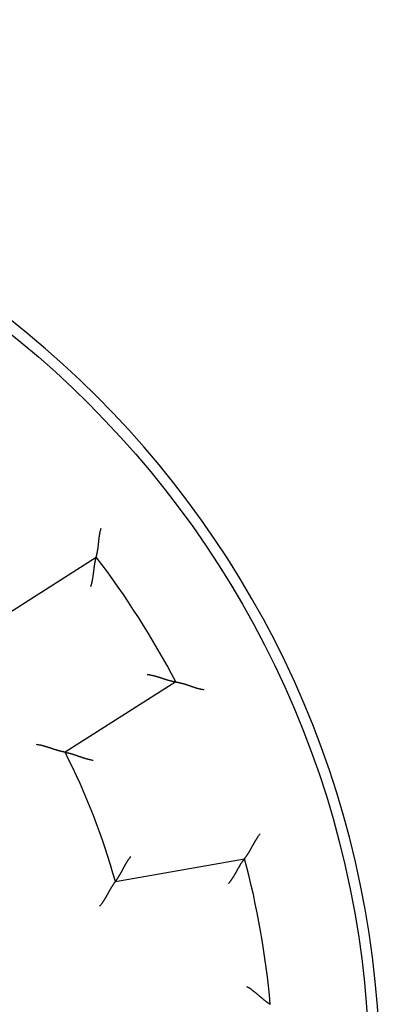
# Model space of a CAD drawing. Extents: x 117 to 1189, y 0 to 753.
# Drawn here: x 335 to 344, y 282 to 305 of the extents above; entities that cross this region are included whole.
import ezdxf

# ---------------------------------------------------------------- set-up
doc = ezdxf.new("R2010")
doc.units = 0
doc.linetypes.add('HIDDENNEW0', pattern=[4.5, 1.5, -1.5, 1.5])
doc.layers.add('5', color=7, linetype='CONTINUOUS')
doc.layers.add('MUOTOVIIVAT', color=40, linetype='HIDDENNEW0')
doc.styles.get("Standard").update_dxf_attribs({"font": 'monotxt.shx'})
doc.dimstyles.new('DSTYLE2', dxfattribs={"dimtxt": 3, "dimasz": 3, "dimexe": 3, "dimexo": 0, "dimgap": 2, "dimtad": 1, "dimzin": 3, "dimcen": 0.09, "dimazin": 3, "dimtp": 1, "dimtm": 1, "dimtfac": 1, "dimtofl": 0, "dimtmove": 0, "dimatfit": 3})

# ---------------------------------------------------------------- blocks, each defined once
blk = doc.blocks.new('_AH1')
at = {"color": 0, "linetype": 'CONTINUOUS'}
for p, q in [((-1, 0.166667), (0, 0)), ((-1, 0.166667), (-1, -0.166667)), ((0, 0), (-1, -0.166667)), ((0, 0), (-1, 0))]:
    blk.add_line(p, q, dxfattribs=at)
blk = doc.blocks.new('*D7609')
at = {"layer": '5', "color": 1, "linetype": 'CONTINUOUS'}
for p, q in [((337.44, 433.44083), (119.41445, 433.44083)), ((122.41445, 433.44083), (122.41445, 280.60928)), ((122.41445, 127.77772), (122.41445, 280.60928)), ((331.44, 127.77772), (119.41445, 127.77772))]:
    blk.add_line(p, q, dxfattribs=at)
at = {"layer": '5', "color": 1, "xscale": 3, "yscale": 3, "zscale": 3}
for p, rotation in [((122.41445, 433.44083), 90), ((122.41445, 127.77772), 270)]:
    blk.add_blockref('_AH1', p, dxfattribs=dict(at, rotation=rotation))
at = {"layer": '5', "color": 1, "linetype": 'CONTINUOUS'}
blk.add_text('306', height=3, rotation=90, dxfattribs=at).set_placement((120.41345, 276.10928))

msp = doc.modelspace()

# ---------------------------------------------------------------- linework, layer by layer
at = {"layer": 'MUOTOVIIVAT', "color": 40, "linetype": 'CONTINUOUS'}
for p, q in [((334.55725, 291.02334), (337.09849, 292.64229)), ((338.92531, 289.77476), (336.38407, 288.15581)), ((337.53906, 285.18577), (340.5064, 285.70899))]:
    msp.add_line(p, q, dxfattribs=at)
for points in [[(337.09846, 292.64233), (337.0986, 292.64284, 0.01493047), (337.09898, 292.64426, 0.00119932), (337.09961, 292.64664, 0.00071912), (337.10046, 292.64991, 0.00104304), (337.10151, 292.65407, 0.0010473), (337.10276, 292.65905, 0.00104986), (337.10419, 292.66486, 0.00103925), (337.10577, 292.67144, 0.00110228), (337.10751, 292.67879, 0.00111814), (337.10938, 292.68685, 0.00117438), (337.11136, 292.69561, 0.00119744), (337.11345, 292.70503, 0.00125929), (337.11562, 292.7151, 0.00129092), (337.11786, 292.72576, 0.00135668), (337.12017, 292.73701, 0.00139603), (337.12251, 292.7488, 0.00146778), (337.12488, 292.76112, 0.00151484), (337.12726, 292.77391, 0.00159229), (337.12963, 292.78718, 0.00164973), (337.13199, 292.80086, 0.00173969), (337.13431, 292.81495, 0.0018015), (337.13659, 292.82941, 0.00188554), (337.1388, 292.84422, 0.00198008), (337.14093, 292.85933, 0.00213708), (337.14296, 292.87472, 0.0021456), (337.14489, 292.89037, 0.00204001), (337.14673, 292.90627, 0.00177427), (337.14849, 292.92238, 0.0013049), (337.1502, 292.9387, 0.00093163), (337.15188, 292.95523, 0.00056515), (337.15355, 292.97194, 0.00024352), (337.15524, 292.98882, -0.00011382), (337.15696, 293.00586, -0.0004229), (337.15874, 293.02305, -0.00076569), (337.16059, 293.04038, -0.00104849), (337.16254, 293.05783, -0.00135185), (337.16462, 293.07537, -0.00166394), (337.16683, 293.09303, -0.00206159), (337.16923, 293.11081, -0.00222756), (337.17178, 293.12857, -0.00226508), (337.17451, 293.14629, -0.00293008), (337.17755, 293.16434, -0.00412435), (337.18097, 293.18284, -0.0031204), (337.18432, 293.20024, -0.00052827), (337.18746, 293.21598, -0.00539361), (337.19226, 293.23615, -0.01056926), (337.20069, 293.26713, -0.00519998), (337.21235, 293.30765, -0.00266517)], [(336.97565, 291.97116), (336.98129, 291.98884, 0.00436933), (336.98663, 292.0066, 0.00449185), (336.99164, 292.02446, 0.00437983), (336.99635, 292.04238, 0.00401434), (337.00077, 292.06037, 0.0037515), (337.00493, 292.07838, 0.00351903), (337.00882, 292.09642, 0.00330467), (337.01249, 292.11447, 0.00304967), (337.01592, 292.13251, 0.00283259), (337.01915, 292.15053, 0.00259176), (337.02219, 292.1685, 0.00238247), (337.02505, 292.18642, 0.00214387), (337.02774, 292.20426, 0.00193669), (337.0303, 292.22202, 0.00169987), (337.03272, 292.23967, 0.00149253), (337.03503, 292.25721, 0.00125347), (337.03723, 292.27461, 0.00104213), (337.03936, 292.29186, 0.00079693), (337.04141, 292.30894, 0.00057725), (337.04341, 292.32584, 0.00032099), (337.04538, 292.34254, 0.00008773), (337.04732, 292.35903, -0.00018535), (337.04926, 292.37528, -0.00043884), (337.0512, 292.3913, -0.00073649), (337.05317, 292.40705, -0.00101765), (337.05518, 292.42252, -0.00134698), (337.05725, 292.4377, -0.00166867), (337.05939, 292.45258, -0.00204942), (337.06161, 292.46712, -0.00219354), (337.06389, 292.48132, -0.00209274), (337.06624, 292.49512, -0.00201567), (337.06862, 292.50851, -0.00190431), (337.07103, 292.52144, -0.00183172), (337.07343, 292.53391, -0.00173731), (337.07583, 292.54585, -0.00167756), (337.07819, 292.55726, -0.00158933), (337.0805, 292.56808, -0.00153948), (337.08275, 292.57831, -0.00146056), (337.08492, 292.58789, -0.00141607), (337.08699, 292.59682, -0.00133375), (337.08894, 292.60502, -0.00130801), (337.09076, 292.61252, -0.00125121), (337.09243, 292.61927, -0.00119616), (337.09393, 292.62518, -0.00107339), (337.09521, 292.63016, -0.00113166), (337.09636, 292.63453, -0.00104738), (337.09744, 292.6386, -0.00105281), (337.09846, 292.64233, -0.00147474)], [(338.26511, 289.94704), (338.28352, 289.9447, -0.0043704), (338.30188, 289.94203, -0.00449304), (338.32018, 289.93902, -0.00438111), (338.33842, 289.93571, -0.00401563), (338.35659, 289.93212, -0.00375281), (338.37468, 289.92828, -0.00352035), (338.39268, 289.92418, -0.003306), (338.41058, 289.91988, -0.00305098), (338.42838, 289.91537, -0.0028339), (338.44608, 289.91068, -0.00259303), (338.46365, 289.90584, -0.00238371), (338.4811, 289.90086, -0.00214507), (338.49841, 289.89576, -0.00193785), (338.51559, 289.89057, -0.00170098), (338.53261, 289.88531, -0.0014936), (338.54948, 289.87999, -0.00125447), (338.56618, 289.87464, -0.00104307), (338.58271, 289.86927, -0.0007978), (338.59906, 289.86391, -0.00057807), (338.61523, 289.85859, -0.00032173), (338.63119, 289.85331, -0.0000884), (338.64696, 289.8481, 0.00018477), (338.66251, 289.84299, 0.00043832), (338.67785, 289.83798, 0.00073607), (338.69295, 289.83311, 0.00101731), (338.70783, 289.82839, 0.00134674), (338.72246, 289.82385, 0.00166851), (338.73684, 289.8195, 0.00204937), (338.75096, 289.81537, 0.00219361), (338.76479, 289.81144, 0.00209299), (338.77829, 289.80773, 0.00201611), (338.79144, 289.80423, 0.001905), (338.80417, 289.80095, 0.00183267), (338.81649, 289.79786, 0.00173861), (338.82832, 289.79498, 0.00167923), (338.83966, 289.7923, 0.00159146), (338.85044, 289.78983, 0.00154221), (338.86067, 289.78754, 0.00146411), (338.87027, 289.78546, 0.00142038), (338.87922, 289.78356, 0.0013387), (338.88748, 289.78186, 0.00131511), (338.89505, 289.78035, 0.00126286), (338.90187, 289.77901, 0.00120794), (338.90785, 289.77787, 0.00107714), (338.9129, 289.77693, 0.0011566), (338.91735, 289.77613, 0.00114543), (338.92148, 289.7754, 0.00118864), (338.92527, 289.77475, 0.00162499)], [(338.92527, 289.77475), (338.9258, 289.77466, -0.01174162), (338.92726, 289.7744, -0.00088941), (338.92969, 289.77396, -0.0006125), (338.93301, 289.77334, -0.00098922), (338.93723, 289.77254, -0.00101548), (338.94228, 289.77156, -0.00102865), (338.94815, 289.7704, -0.00102436), (338.95479, 289.76906, -0.00109128), (338.96218, 289.76752, -0.00110979), (338.97028, 289.76581, -0.00116785), (338.97906, 289.7639, -0.00119227), (338.98848, 289.76181, -0.00125513), (338.99853, 289.75952, -0.00128754), (339.00914, 289.75705, -0.00135393), (339.02031, 289.75438, -0.00139378), (339.03198, 289.75152, -0.00146595), (339.04415, 289.74846, -0.00151334), (339.05675, 289.74521, -0.00159108), (339.06978, 289.74176, -0.00164875), (339.08318, 289.73811, -0.00173893), (339.09693, 289.73426, -0.00180091), (339.11099, 289.73021, -0.00188512), (339.12535, 289.72596, -0.0019798), (339.13994, 289.7215, -0.00213694), (339.15476, 289.71683, -0.00214552), (339.16976, 289.71197, -0.00203993), (339.18494, 289.70692, -0.0017741), (339.20028, 289.70171, -0.00130454), (339.2158, 289.69636, -0.00093113), (339.23149, 289.6909, -0.0005645), (339.24734, 289.68535, -0.00024274), (339.26335, 289.67975, 0.00011473), (339.27953, 289.6741, 0.00042392), (339.29586, 289.66845, 0.00076683), (339.31235, 289.66281, 0.0010497), (339.32899, 289.6572, 0.00135312), (339.34577, 289.65167, 0.00166527), (339.36271, 289.64621, 0.002063), (339.37983, 289.64087, 0.00222892), (339.39702, 289.63567, 0.00226631), (339.41423, 289.63066, 0.00293143), (339.43188, 289.62579, 0.0041259), (339.4501, 289.62107, 0.00312138), (339.46728, 289.61676, 0.00052851), (339.48288, 289.61295, 0.00539487), (339.5032, 289.60877, 0.01057031), (339.53485, 289.60332, 0.00519993), (339.57651, 289.59676, 0.00266502)], [(336.38405, 288.15578), (336.38352, 288.15587, -0.00630684), (336.38205, 288.15614, -0.00023797), (336.37959, 288.15658, -0.00042542), (336.37623, 288.1572, -0.00098379), (336.37196, 288.15801, -0.0010687), (336.36686, 288.15899, -0.00111099), (336.36093, 288.16016, -0.00112312), (336.35424, 288.16152, -0.00121022), (336.34678, 288.16307, -0.00123952), (336.33862, 288.16481, -0.00131191), (336.32978, 288.16674, -0.00134508), (336.3203, 288.16887, -0.00142142), (336.31021, 288.1712, -0.00146272), (336.29955, 288.17372, -0.00154264), (336.28835, 288.17646, -0.00159229), (336.27665, 288.17939, -0.00167909), (336.26448, 288.18253, -0.00173745), (336.25188, 288.18587, -0.00183069), (336.23888, 288.18943, -0.00190195), (336.22552, 288.1932, -0.00201183), (336.21183, 288.19719, -0.00208669), (336.19785, 288.20138, -0.00218452), (336.1836, 288.2058, -0.0020381), (336.1691, 288.21041, -0.00165631), (336.15435, 288.2152, -0.00133441), (336.13937, 288.22014, -0.00100572), (336.12416, 288.22522, -0.00072534), (336.10873, 288.2304, -0.00042878), (336.09308, 288.23569, -0.00017625), (336.07723, 288.24104, 0.00009585), (336.06118, 288.24645, 0.00032727), (336.04494, 288.25188, 0.00058057), (336.02852, 288.25733, 0.00080076), (336.01192, 288.26277, 0.00104975), (335.99516, 288.26817, 0.00125235), (335.97824, 288.27353, 0.00147025), (335.96118, 288.27881, 0.00170294), (335.94395, 288.284, 0.00200753), (335.92657, 288.28908, 0.00211721), (335.90913, 288.29401, 0.00211567), (335.89168, 288.29877, 0.00266234), (335.87383, 288.3034, 0.00366043), (335.85544, 288.3079, 0.00277583), (335.83811, 288.31201, 0.00053398), (335.8224, 288.31564, 0.00468925), (335.80205, 288.31967, 0.00913724), (335.77052, 288.325, 0.00452799), (335.72912, 288.33146, 0.00233613)], [(336.38405, 288.15578), (336.38457, 288.1557, -0.01737226), (336.38602, 288.15545, -0.00141512), (336.38845, 288.15503, -0.00086482), (336.39176, 288.15443, -0.00127373), (336.39596, 288.15365, -0.00128491), (336.40098, 288.1527, -0.00129175), (336.40682, 288.15155, -0.00128156), (336.41342, 288.15022, -0.00136193), (336.42076, 288.1487, -0.00138398), (336.42878, 288.14699, -0.00145596), (336.43749, 288.14508, -0.00148698), (336.44681, 288.14298, -0.00156622), (336.45674, 288.14067, -0.00160811), (336.46722, 288.13816, -0.00169261), (336.47824, 288.13544, -0.00174455), (336.48975, 288.13252, -0.00183719), (336.50172, 288.12937, -0.00189905), (336.51411, 288.12602, -0.0019989), (336.52689, 288.12245, -0.00207503), (336.54002, 288.11865, -0.00219327), (336.55349, 288.11463, -0.00227292), (336.56723, 288.11039, -0.00237693), (336.58123, 288.10592, -0.00222746), (336.59548, 288.10124, -0.00183621), (336.60998, 288.09637, -0.00150666), (336.6247, 288.09134, -0.00117256), (336.63965, 288.08617, -0.00088706), (336.65482, 288.08087, -0.00058636), (336.6702, 288.07546, -0.00033022), (336.68577, 288.06996, -0.00005565), (336.70155, 288.06441, 0.00017797), (336.71752, 288.0588, 0.00043254), (336.73366, 288.05318, 0.00065352), (336.74998, 288.04755, 0.00090222), (336.76647, 288.04194, 0.00110503), (336.78311, 288.03636, 0.00132287), (336.7999, 288.03085, 0.00155294), (336.81685, 288.02541, 0.00185203), (336.83396, 288.02006, 0.00196447), (336.85113, 288.01484, 0.00197144), (336.86832, 288.00979, 0.00249867), (336.8859, 288.00484, 0.00345782), (336.90402, 288, 0.00262145), (336.9211, 287.99555, 0.00048743), (336.93659, 287.99161, 0.00445886), (336.95666, 287.98715, 0.00871888), (336.98778, 287.98109, 0.0043209), (337.02866, 287.97364, 0.00222728)], [(340.50639, 285.70897), (340.50671, 285.70939, 0.00982812), (340.50761, 285.71057, 0.0006776), (340.5091, 285.71254, 0.0005389), (340.51113, 285.71524, 0.00095232), (340.5137, 285.71868, 0.00099354), (340.51676, 285.72281, 0.00101393), (340.5203, 285.72764, 0.00101393), (340.52428, 285.73311, 0.00108352), (340.5287, 285.73924, 0.00110384), (340.53351, 285.74597, 0.00116316), (340.5387, 285.75332, 0.0011885), (340.54423, 285.76122, 0.00125207), (340.55009, 285.76969, 0.00128502), (340.55624, 285.77869, 0.00135184), (340.56267, 285.7882, 0.00139203), (340.56935, 285.7982, 0.00146449), (340.57625, 285.80867, 0.00151212), (340.58335, 285.81958, 0.00159008), (340.59062, 285.83092, 0.00164792), (340.59803, 285.84267, 0.00173827), (340.60557, 285.8548, 0.00180039), (340.6132, 285.86728, 0.00188473), (340.62091, 285.88012, 0.00197951), (340.62866, 285.89326, 0.00213675), (340.63643, 285.90671, 0.00214547), (340.64421, 285.92043, 0.00204007), (340.65198, 285.93441, 0.00177449), (340.65978, 285.94862, 0.00130528), (340.66761, 285.96305, 0.00093215), (340.67548, 285.97767, 0.00056582), (340.68342, 285.99247, 0.00024432), (340.69144, 286.00742, -0.00011287), (340.69955, 286.02251, -0.00042181), (340.70777, 286.03771, -0.00076444), (340.71612, 286.05302, -0.00104709), (340.7246, 286.06839, -0.00135028), (340.73323, 286.08381, -0.00166217), (340.74203, 286.09927, -0.00205955), (340.75104, 286.11478, -0.00222541), (340.7602, 286.13022, -0.00226292), (340.76951, 286.14555, -0.00292736), (340.77922, 286.16106, -0.0041206), (340.78946, 286.17685, -0.00311746), (340.79921, 286.19164, -0.00052762), (340.80814, 286.20499, -0.00538864), (340.8203, 286.22179, -0.01055915), (340.83994, 286.2472, -0.00519475), (340.86621, 286.28018, -0.00266241)], [(337.53908, 285.18578), (337.53941, 285.1862, 0.01100078), (337.5403, 285.18736, 0.0006956), (337.54179, 285.18931, 0.00061511), (337.54383, 285.19199, 0.00114925), (337.54639, 285.1954, 0.00121106), (337.54945, 285.1995, 0.00124231), (337.55297, 285.20428, 0.00124663), (337.55693, 285.20972, 0.00133611), (337.56132, 285.2158, 0.00136427), (337.56608, 285.22248, 0.00144055), (337.5712, 285.22977, 0.0014747), (337.57665, 285.23762, 0.00155637), (337.58241, 285.24603, 0.0016001), (337.58844, 285.25496, 0.00168613), (337.59473, 285.26441, 0.00173928), (337.60123, 285.27434, 0.00183297), (337.60794, 285.28474, 0.00189568), (337.6148, 285.29558, 0.00199633), (337.62181, 285.30686, 0.0020731), (337.62893, 285.31853, 0.00219199), (337.63614, 285.33059, 0.00227217), (337.64341, 285.343, 0.00237672), (337.65071, 285.35576, 0.00222755), (337.65806, 285.36883, 0.00183647), (337.66546, 285.38221, 0.00150704), (337.67291, 285.39587, 0.00117309), (337.68044, 285.40979, 0.00088771), (337.68804, 285.42394, 0.00058714), (337.69572, 285.43832, 0.00033111), (337.7035, 285.45289, 0.00005668), (337.71138, 285.46765, -0.00017683), (337.71936, 285.48257, -0.00043126), (337.72747, 285.49762, -0.00065213), (337.73569, 285.5128, -0.00090068), (337.74406, 285.52808, -0.00110338), (337.75256, 285.54343, -0.00132109), (337.76121, 285.55884, -0.001551), (337.77003, 285.5743, -0.00184988), (337.77904, 285.58981, -0.00196226), (337.78817, 285.60525, -0.00196926), (337.79742, 285.62059, -0.00249603), (337.80704, 285.63613, -0.00345431), (337.81713, 285.65194, -0.00261876), (337.82671, 285.66676, -0.0004868), (337.83548, 285.68013, -0.00445447), (337.84726, 285.69699, -0.00871037), (337.8661, 285.72248, -0.00431662), (337.89121, 285.7556, -0.00222505)], [(340.13602, 285.13599), (340.14801, 285.15016, 0.00437542), (340.15974, 285.16453, 0.00449815), (340.17121, 285.1791, 0.00438609), (340.18242, 285.19386, 0.00402024), (340.19339, 285.20878, 0.00375715), (340.20413, 285.22383, 0.00352445), (340.21464, 285.239, 0.00330989), (340.22493, 285.25427, 0.00305461), (340.23501, 285.26962, 0.00283732), (340.2449, 285.28503, 0.00259623), (340.25458, 285.30047, 0.00238671), (340.26408, 285.31593, 0.00214786), (340.2734, 285.33138, 0.00194046), (340.28256, 285.34681, 0.00170339), (340.29155, 285.36219, 0.00149585), (340.3004, 285.37751, 0.00125654), (340.3091, 285.39274, 0.00104499), (340.31766, 285.40786, 0.00079954), (340.3261, 285.42285, 0.00057966), (340.33442, 285.4377, 0.00032315), (340.34262, 285.45238, 0.00008968), (340.35073, 285.46687, -0.00018365), (340.35874, 285.48115, -0.00043735), (340.36666, 285.4952, -0.00073526), (340.37451, 285.50899, -0.00101665), (340.38229, 285.52252, -0.00134626), (340.39001, 285.53575, -0.0016682), (340.39767, 285.54868, -0.00204926), (340.40529, 285.56127, -0.00219367), (340.41284, 285.5735, -0.00209323), (340.42028, 285.58536, -0.00201652), (340.42761, 285.59682, -0.00190562), (340.43478, 285.60785, -0.00183351), (340.44177, 285.61844, -0.00173971), (340.44855, 285.62856, -0.00168061), (340.4551, 285.63819, -0.00159317), (340.46138, 285.64731, -0.00154434), (340.46738, 285.6559, -0.00146685), (340.47305, 285.66392, -0.00142361), (340.47837, 285.67137, -0.00134234), (340.48331, 285.6782, -0.00132029), (340.48787, 285.68443, -0.00127135), (340.492, 285.69002, -0.00121626), (340.49564, 285.6949, -0.00107937), (340.49873, 285.699, -0.00117421), (340.50146, 285.7026, -0.00121515), (340.50402, 285.70593, -0.00128324), (340.50639, 285.70897, -0.0017256)], [(337.53908, 285.18578), (337.53874, 285.18536, 0.01270624), (337.53783, 285.18417, 0.00095332), (337.53632, 285.18218, 0.00067344), (337.53425, 285.17945, 0.00110743), (337.53164, 285.17597, 0.00114203), (337.52854, 285.1718, 0.00116007), (337.52496, 285.16693, 0.00115777), (337.52093, 285.16141, 0.00123583), (337.51648, 285.15522, 0.00125906), (337.51164, 285.14843, 0.00132718), (337.50642, 285.14103, 0.00135724), (337.50087, 285.13306, 0.00143117), (337.495, 285.12452, 0.00147064), (337.48885, 285.11546, 0.00154905), (337.48243, 285.10588, 0.00159751), (337.47579, 285.09582, 0.00168326), (337.46893, 285.08528, 0.00174078), (337.46191, 285.0743, 0.00183323), (337.45472, 285.06289, 0.00190385), (337.44742, 285.05109, 0.0020131), (337.44002, 285.0389, 0.00208744), (337.43255, 285.02636, 0.00218474), (337.42503, 285.01348, 0.00203814), (337.41745, 285.00028, 0.00165644), (337.40981, 284.98679, 0.00133462), (337.4021, 284.97303, 0.00100601), (337.39432, 284.95901, 0.0007257), (337.38645, 284.94476, 0.00042922), (337.37848, 284.93029, 0.00017675), (337.37041, 284.91563, -0.00009528), (337.36223, 284.9008, -0.00032665), (337.35393, 284.88583, -0.00057989), (337.3455, 284.87071, -0.00080002), (337.33694, 284.8555, -0.00104896), (337.32823, 284.84018, -0.00125153), (337.31938, 284.82481, -0.00146939), (337.31036, 284.80939, -0.00170205), (337.30118, 284.79393, -0.00200657), (337.29179, 284.77844, -0.00211627), (337.28227, 284.76302, -0.0021148), (337.27262, 284.74772, -0.00266135), (337.26259, 284.73225, -0.00365922), (337.25207, 284.71651, -0.00277498), (337.24208, 284.70177, -0.00053377), (337.23294, 284.68848, -0.004688), (337.22066, 284.67177, -0.00913533), (337.20102, 284.64654, -0.00452725), (337.17487, 284.61381, -0.00233579)], [(340.55279, 282.77245), (340.5689, 282.76323, -0.00437164), (340.58484, 282.75374, -0.00449432), (340.60059, 282.74396, -0.00438237), (340.61618, 282.73393, -0.00401681), (340.63159, 282.72366, -0.00375393), (340.64683, 282.71318, -0.00352142), (340.6619, 282.70252, -0.00330703), (340.67679, 282.69169, -0.00305195), (340.69151, 282.68071, -0.00283481), (340.70607, 282.66961, -0.0025939), (340.72045, 282.65841, -0.00238453), (340.73466, 282.64713, -0.00214583), (340.74871, 282.6358, -0.00193857), (340.76259, 282.62443, -0.00170165), (340.7763, 282.61305, -0.00149422), (340.78985, 282.60168, -0.00125505), (340.80323, 282.59034, -0.00104361), (340.81646, 282.57906, -0.00079829), (340.82951, 282.56786, -0.00057852), (340.84241, 282.55675, -0.00032213), (340.85514, 282.54576, -0.00008876), (340.86771, 282.53492, 0.00018445), (340.88012, 282.52424, 0.00043804), (340.89237, 282.51375, 0.00073584), (340.90446, 282.50347, 0.00101712), (340.9164, 282.49342, 0.0013466), (340.92818, 282.48362, 0.00166842), (340.9398, 282.4741, 0.00204933), (340.95127, 282.46488, 0.00219388), (340.96254, 282.45596, 0.00209394), (340.9736, 282.44737, 0.00201773), (340.9844, 282.4391, 0.00190743), (340.99491, 282.43119, 0.00183595), (341.00511, 282.42363, 0.00174293), (341.01494, 282.41644, 0.00168462), (341.02439, 282.40963, 0.00159814), (341.03341, 282.40321, 0.00155054), (341.04198, 282.39719, 0.00147479), (341.05005, 282.39159, 0.00143302), (341.05761, 282.38641, 0.00135291), (341.06459, 282.38169, 0.00133534), (341.071, 282.37739, 0.00129601), (341.07679, 282.37355, 0.00124041), (341.08189, 282.37021, 0.00108578), (341.0862, 282.36742, 0.00122528), (341.09, 282.36497, 0.00141728), (341.09356, 282.36272, 0.00155686), (341.09683, 282.36068, 0.00201573)]]:
    msp.add_lwpolyline(points, format="xyb", dxfattribs=at)
msp.add_circle((321.37441, 280.60928), 22, dxfattribs=at)
for radius, start, end in [(22.25, 270, 450), (19.8, 27.574601, 37.425399), (16.8, 15.807728, 26.692272), (19.8, 5.074601, 14.925399)]:
    msp.add_arc((321.37441, 280.60928), radius, start, end, dxfattribs=at)

# ---------------------------------------------------------------- dimensions: what is measured, and where the dimension line sits
at = {"layer": '5', "color": 1, "linetype": 'CONTINUOUS'}
dim = msp.add_linear_dim(base=(122.41445, 127.77772), p1=(337.44, 433.44083), p2=(331.44, 127.77772), angle=90, dimstyle='DSTYLE2', override={"dimblk": '_AH1', "dimsah": 0}, dxfattribs=at)
dim.commit()
dim.dimension.update_dxf_attribs({"geometry": '*D7609', "text_midpoint": (118.91345, 280.60928), "dimtype": 128})

doc.saveas('drawing.dxf')
